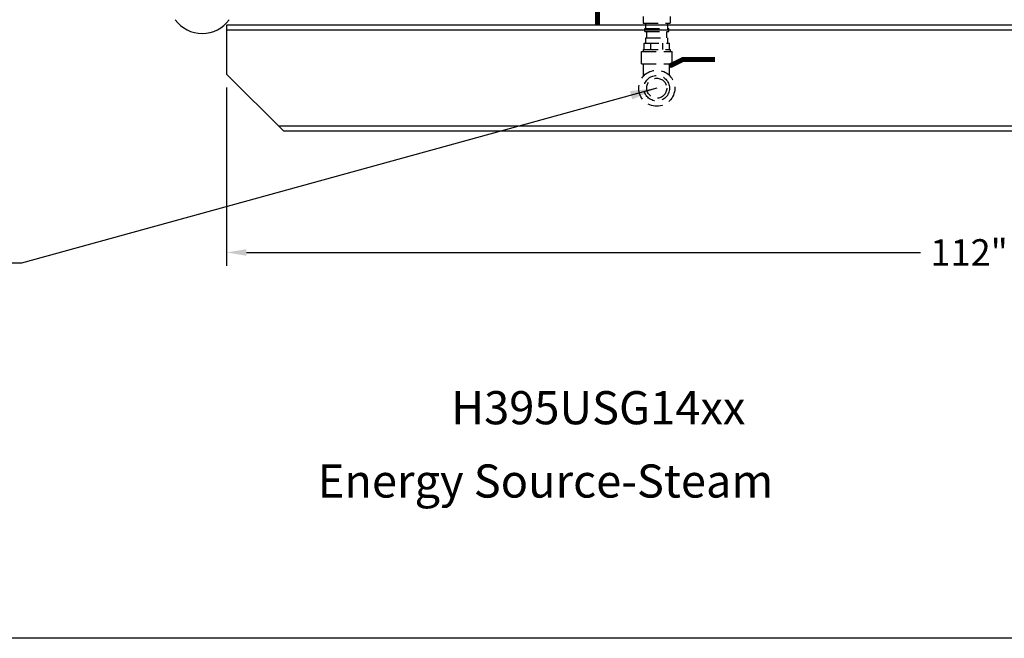
# Model space of a CAD drawing. Extents: x -250 to -2, y 0 to 191.
# Drawn here: x -161 to -87, y 0 to 47 of the extents above; entities that cross this region are included whole.
import ezdxf
from ezdxf.enums import TextEntityAlignment as Align

# ---------------------------------------------------------------- set-up
doc = ezdxf.new("R2010")
doc.units = 0
doc.header["$LTSCALE"] = 1.5
doc.header["$MEASUREMENT"] = 0
doc.linetypes.add('HIDDEN', pattern=[0.375, 0.25, -0.125])
doc.layers.get('0').update_dxf_attribs({"color": 250, "linetype": 'CONTINUOUS'})
doc.layers.get('Defpoints').update_dxf_attribs({"linetype": 'CONTINUOUS'})
for name, color, linetype in [('3', 5, 'CONTINUOUS'), ('DIM-TEXT', 3, 'CONTINUOUS'), ('H1', 6, 'HIDDEN')]:
    doc.layers.add(name, color=color, linetype=linetype)
doc.styles.add('TXT', font='txt')
doc.dimstyles.get("Standard").update_dxf_attribs({"dimtxt": 2, "dimasz": 1, "dimexe": 1, "dimexo": 1, "dimgap": 1, "dimtad": 0, "dimtih": 1, "dimtoh": 1, "dimdec": 0, "dimzin": 0, "dimdsep": 46, "dimtxsty": 'Standard', "dimcen": 0.09, "dimadec": 0, "dimazin": 0, "dimtfac": 1, "dimtdec": 0, "dimtofl": 0, "dimtmove": 0, "dimatfit": 3, "dimfxl": 0, "dimtolj": 1, "dimtzin": 0, "dimarcsym": 0})

# ---------------------------------------------------------------- blocks, each defined once
blk = doc.blocks.new('*D5')
at = {"layer": 'Defpoints', "color": 0}
for p in [(-145.302, 42.552), (-33.302, 42.552), (-33.302, 29.1)]:
    blk.add_point(p, dxfattribs=at)
at = {"layer": 'DIM-TEXT', "color": 0, "lineweight": -2}
for p, q in [((-145.302, 41.552), (-145.302, 28.1)), ((-33.302, 41.552), (-33.302, 28.1)), ((-143.802, 29.1), (-92.969, 29.1)), ((-34.802, 29.1), (-85.636, 29.1))]:
    blk.add_line(p, q, dxfattribs=at)
at = {"layer": 'DIM-TEXT', "color": 0}
for points in [[(-143.802, 29.35), (-143.802, 28.85), (-145.302, 29.1)], [(-34.802, 29.35), (-34.802, 28.85), (-33.302, 29.1)]]:
    blk.add_solid(points, dxfattribs=at)
at = {"layer": 'DIM-TEXT', "color": 4, "insert": (-89.302, 29.1), "char_height": 2, "attachment_point": 5}
blk.add_mtext('\\A1;112"', dxfattribs=at)

msp = doc.modelspace()

# ---------------------------------------------------------------- linework, layer by layer
for p, q in [((-113.882, 46.884), (-113.882, 46.382)), ((-111.837, 46.884), (-111.837, 46.382)), ((-33.302, 46.242), (-145.302, 46.242)), ((-145.302, 46.242), (-145.302, 42.552)), ((-33.302, 45.867), (-145.302, 45.867)), ((-145.302, 42.552), (-140.989, 38.242)), ((-37.24, 38.617), (-141.364, 38.617)), ((-37.616, 38.242), (-140.989, 38.242))]:
    msp.add_line(p, q)
at = {"const_width": 0.375}
msp.add_lwpolyline([(-117.317, 56.896), (-117.317, 46.27)], dxfattribs=at)
at = {"layer": '3'}
msp.add_arc((-147.139, 48.106), 2.495, 215.55859, 324.44141, dxfattribs=at)
at = {"layer": 'DIM-TEXT'}
msp.add_line((-2.317, 0), (-249.817, 0), dxfattribs=at)
at = {"layer": 'H1', "ltscale": 3}
for p, q in [((-113.882, 46.382), (-111.837, 46.382)), ((-113.691, 45.997), (-113.691, 46.382)), ((-112.028, 45.997), (-112.028, 46.382)), ((-113.77, 45.77), (-113.77, 45.997)), ((-113.77, 45.997), (-111.949, 45.997)), ((-113.77, 45.77), (-111.949, 45.77)), ((-113.611, 45.295), (-113.611, 45.77)), ((-112.107, 45.295), (-112.107, 45.77)), ((-111.949, 45.77), (-111.949, 45.997)), ((-113.815, 44.396), (-113.815, 44.887)), ((-113.815, 44.887), (-111.903, 44.887)), ((-113.691, 44.887), (-113.691, 45.295)), ((-113.691, 45.295), (-112.028, 45.295)), ((-113.316, 44.396), (-113.316, 44.887)), ((-112.403, 44.396), (-112.403, 44.887)), ((-112.028, 44.887), (-112.028, 45.295)), ((-111.903, 44.396), (-111.903, 44.887)), ((-114.016, 43.325), (-114.016, 44.25)), ((-114.016, 44.25), (-111.703, 44.25)), ((-113.882, 44.396), (-113.882, 44.25)), ((-113.882, 44.396), (-111.837, 44.396)), ((-111.837, 44.396), (-111.837, 44.25)), ((-111.703, 43.325), (-111.703, 44.25)), ((-114.016, 43.325), (-111.703, 43.325)), ((-113.866, 42.4), (-113.866, 43.325)), ((-111.894, 42.444), (-111.894, 43.325))]:
    msp.add_line(p, q, dxfattribs=at)
at = {"layer": 'H1', "ltscale": 3, "const_width": 0.375}
msp.add_lwpolyline([(-111.894, 43.162), (-110.893, 43.648), (-108.455, 43.648)], dxfattribs=at)
at = {"layer": 'H1', "ltscale": 3}
for radius in [1.359, 0.963, 0.754]:
    msp.add_circle((-112.859, 41.487), radius, dxfattribs=at)

# ---------------------------------------------------------------- texts
at = {"layer": 'DIM-TEXT', "color": 4, "style": 'TXT'}
for s, p in [('H395USG14xx', (-128.359, 15.361)), ('Energy Source-Steam', (-138.428, 9.832))]:
    msp.add_text(s, height=2.5, dxfattribs=at).set_placement(p, align=Align.BOTTOM_LEFT)

# ---------------------------------------------------------------- dimensions: what is measured, and where the dimension line sits
at = {"layer": 'DIM-TEXT'}
dim = msp.add_linear_dim(base=(-33.302, 29.1), p1=(-145.302, 42.552), p2=(-33.302, 42.552), dimstyle='Standard', override={"dimasz": 1.5, "dimpost": '"', "dimclrt": 4}, dxfattribs=at)
dim.commit()
dim.dimension.update_dxf_attribs({"geometry": '*D5', "text_midpoint": (-89.302, 29.1)})

# ---------------------------------------------------------------- leaders
msp.add_leader([(-112.859, 41.487), (-160.774, 28.302), (-162.378, 28.302)], dimstyle='Standard', override={"dimasz": 2, "dimtih": 0, "dimtoh": 0}, dxfattribs=at)

doc.saveas('drawing.dxf')
